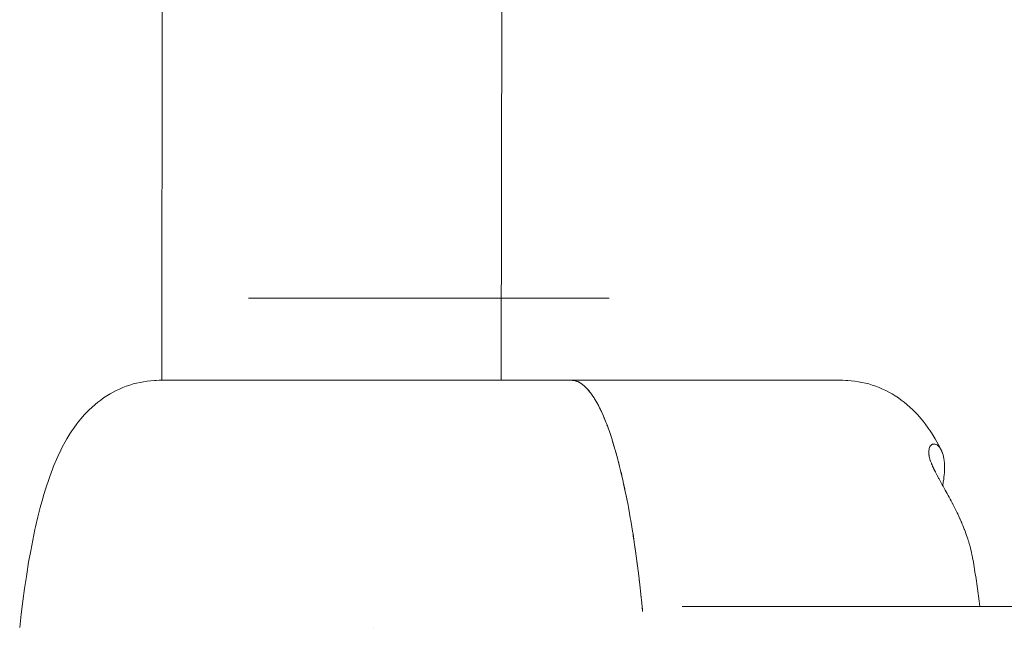
# Model space of a CAD drawing. Units: millimetres. Extents: x -5208 to 5212, y -2542 to 2584.
# Drawn here: x -3624 to -3578, y 512 to 540 of the extents above; entities that cross this region are included whole.
import ezdxf

# ---------------------------------------------------------------- set-up
doc = ezdxf.new("R2010")
doc.units = ezdxf.units.MM
for name, color, linetype, lineweight in [('EF-Rope Parts- Rope black', 7, 'Continuous', 5), ('None', 7, 'Continuous', 5), ('Working-None', 7, 'Continuous', 5)]:
    doc.layers.add(name, color=color, linetype=linetype, lineweight=lineweight)

# ---------------------------------------------------------------- blocks, each defined once
blk = doc.blocks.new('Group')
at = {"layer": 'EF-Rope Parts- Rope black', "color": 7, "linetype": 'Continuous', "lineweight": 5, "transparency": 33554687}
for p, q in [((-3687.954, 623.342), (-3687.435, 995.429)), ((-3671.957, 623.342), (-3671.437, 995.429)), ((-3663.442, 612.686), (-3615.07, 612.686))]:
    blk.add_line(p, q, dxfattribs=at)
at = {"layer": 'None', "color": 7, "linetype": 'Continuous', "lineweight": 5, "transparency": 33554687}
for p, q in [((-3683.872, 627.212), (-3666.872, 627.212)), ((-3689.94, 622.929), (-3689.78, 622.997)), ((-3689.78, 622.997), (-3689.623, 623.06)), ((-3689.623, 623.06), (-3689.463, 623.117)), ((-3689.463, 623.117), (-3689.301, 623.166)), ((-3689.301, 623.166), (-3689.137, 623.208)), ((-3689.137, 623.208), (-3688.971, 623.242)), ((-3688.971, 623.242), (-3688.808, 623.274)), ((-3688.808, 623.274), (-3688.641, 623.302)), ((-3688.641, 623.302), (-3688.472, 623.322)), ((-3688.472, 623.322), (-3688.303, 623.334)), ((-3688.303, 623.334), (-3688.244, 623.337)), ((-3688.244, 623.337), (-3688.21, 623.338)), ((-3688.21, 623.338), (-3688.074, 623.341)), ((-3688.074, 623.341), (-3688.044, 623.342)), ((-3688.044, 623.342), (-3668.663, 623.342)), ((-3668.663, 623.342), (-3655.898, 623.342)), ((-3668.607, 623.34), (-3668.663, 623.342)), ((-3668.663, 623.342), (-3668.607, 623.34)), ((-3668.663, 623.342), (-3668.604, 623.336)), ((-3668.604, 623.339), (-3668.607, 623.34)), ((-3668.607, 623.34), (-3668.604, 623.339)), ((-3668.562, 623.331), (-3668.604, 623.339)), ((-3668.604, 623.339), (-3668.562, 623.331)), ((-3668.604, 623.336), (-3668.513, 623.326)), ((-3668.513, 623.326), (-3668.441, 623.303)), ((-3668.45, 623.311), (-3668.483, 623.317)), ((-3668.483, 623.317), (-3668.45, 623.311)), ((-3668.441, 623.307), (-3668.45, 623.311)), ((-3668.45, 623.311), (-3668.441, 623.307)), ((-3668.401, 623.29), (-3668.441, 623.307)), ((-3668.441, 623.307), (-3668.401, 623.29)), ((-3668.441, 623.303), (-3668.356, 623.276)), ((-3668.356, 623.276), (-3668.278, 623.234)), ((-3668.295, 623.248), (-3668.327, 623.261)), ((-3668.327, 623.261), (-3668.295, 623.248)), ((-3668.278, 623.237), (-3668.295, 623.248)), ((-3668.295, 623.248), (-3668.278, 623.237)), ((-3668.244, 623.216), (-3668.278, 623.237)), ((-3668.278, 623.237), (-3668.244, 623.216)), ((-3668.278, 623.234), (-3668.201, 623.192)), ((-3668.201, 623.192), (-3668.116, 623.128)), ((-3668.141, 623.151), (-3668.173, 623.172)), ((-3668.173, 623.172), (-3668.141, 623.151)), ((-3668.116, 623.13), (-3668.141, 623.151)), ((-3668.141, 623.151), (-3668.116, 623.13)), ((-3668.089, 623.107), (-3668.116, 623.13)), ((-3668.116, 623.13), (-3668.089, 623.107)), ((-3668.116, 623.128), (-3668.047, 623.075)), ((-3668.047, 623.075), (-3667.955, 622.984)), ((-3667.987, 623.021), (-3668.02, 623.049)), ((-3668.02, 623.049), (-3667.987, 623.021)), ((-3667.955, 622.986), (-3667.987, 623.021)), ((-3667.987, 623.021), (-3667.955, 622.986)), ((-3667.936, 622.965), (-3667.955, 622.986)), ((-3667.955, 622.986), (-3667.936, 622.965)), ((-3667.955, 622.984), (-3667.894, 622.923)), ((-3655.898, 623.342), (-3655.867, 623.341)), ((-3655.867, 623.341), (-3655.726, 623.337)), ((-3655.726, 623.337), (-3655.697, 623.337)), ((-3655.697, 623.337), (-3655.638, 623.334)), ((-3655.638, 623.334), (-3655.469, 623.322)), ((-3655.469, 623.322), (-3655.3, 623.302)), ((-3655.3, 623.302), (-3655.133, 623.274)), ((-3655.133, 623.274), (-3654.97, 623.242)), ((-3654.97, 623.242), (-3654.804, 623.208)), ((-3654.804, 623.208), (-3654.64, 623.166)), ((-3654.64, 623.166), (-3654.478, 623.117)), ((-3654.478, 623.117), (-3654.318, 623.06)), ((-3654.318, 623.06), (-3654.161, 622.997)), ((-3654.161, 622.997), (-3654.001, 622.929)), ((-3690.691, 622.507), (-3690.534, 622.61)), ((-3690.534, 622.61), (-3690.391, 622.699)), ((-3690.391, 622.699), (-3690.244, 622.783)), ((-3690.244, 622.783), (-3690.094, 622.859)), ((-3690.094, 622.859), (-3689.94, 622.929)), ((-3667.894, 622.923), (-3667.796, 622.804)), ((-3667.834, 622.855), (-3667.867, 622.89)), ((-3667.867, 622.89), (-3667.834, 622.855)), ((-3667.795, 622.805), (-3667.834, 622.855)), ((-3667.834, 622.855), (-3667.795, 622.805)), ((-3667.796, 622.804), (-3667.741, 622.738)), ((-3667.783, 622.789), (-3667.795, 622.805)), ((-3667.795, 622.805), (-3667.783, 622.789)), ((-3667.741, 622.738), (-3667.637, 622.587)), ((-3667.684, 622.659), (-3667.715, 622.699)), ((-3667.715, 622.699), (-3667.684, 622.659)), ((-3667.637, 622.588), (-3667.684, 622.659)), ((-3667.684, 622.659), (-3667.637, 622.588)), ((-3667.634, 622.582), (-3667.637, 622.588)), ((-3667.637, 622.588), (-3667.634, 622.582)), ((-3667.637, 622.587), (-3667.587, 622.514)), ((-3654.001, 622.929), (-3653.847, 622.859)), ((-3653.847, 622.859), (-3653.697, 622.783)), ((-3653.697, 622.783), (-3653.55, 622.699)), ((-3653.55, 622.699), (-3653.407, 622.61)), ((-3653.407, 622.61), (-3653.25, 622.507)), ((-3691.369, 621.954), (-3691.246, 622.066)), ((-3691.246, 622.066), (-3691.093, 622.203)), ((-3691.093, 622.203), (-3690.963, 622.31)), ((-3690.963, 622.31), (-3690.829, 622.411)), ((-3690.829, 622.411), (-3690.691, 622.507)), ((-3667.587, 622.514), (-3667.481, 622.335)), ((-3667.534, 622.428), (-3667.561, 622.469)), ((-3667.561, 622.469), (-3667.534, 622.428)), ((-3667.481, 622.335), (-3667.534, 622.428)), ((-3667.534, 622.428), (-3667.481, 622.335)), ((-3667.481, 622.335), (-3667.432, 622.251)), ((-3667.432, 622.251), (-3667.327, 622.048)), ((-3667.385, 622.164), (-3667.407, 622.203)), ((-3667.407, 622.203), (-3667.385, 622.164)), ((-3667.328, 622.048), (-3667.385, 622.164)), ((-3667.385, 622.164), (-3667.328, 622.048)), ((-3653.25, 622.507), (-3653.112, 622.411)), ((-3653.112, 622.411), (-3652.978, 622.31)), ((-3652.978, 622.31), (-3652.848, 622.203)), ((-3652.848, 622.203), (-3652.695, 622.066)), ((-3652.695, 622.066), (-3652.572, 621.954)), ((-3691.75, 621.546), (-3691.601, 621.714)), ((-3691.601, 621.714), (-3691.488, 621.837)), ((-3691.488, 621.837), (-3691.369, 621.954)), ((-3667.327, 622.048), (-3667.284, 621.965)), ((-3667.284, 621.965), (-3667.176, 621.726)), ((-3667.24, 621.87), (-3667.261, 621.913)), ((-3667.261, 621.913), (-3667.24, 621.87)), ((-3667.192, 621.761), (-3667.24, 621.87)), ((-3667.24, 621.87), (-3667.192, 621.761)), ((-3667.176, 621.726), (-3667.141, 621.649)), ((-3667.141, 621.649), (-3667.027, 621.37)), ((-3667.097, 621.546), (-3667.119, 621.596)), ((-3667.119, 621.596), (-3667.097, 621.546)), ((-3652.572, 621.954), (-3652.453, 621.837)), ((-3652.453, 621.837), (-3652.34, 621.714)), ((-3652.34, 621.714), (-3652.191, 621.546)), ((-3692.103, 621.089), (-3691.957, 621.288)), ((-3691.957, 621.288), (-3691.856, 621.419)), ((-3691.856, 621.419), (-3691.75, 621.546)), ((-3667.048, 621.419), (-3667.097, 621.546)), ((-3667.097, 621.546), (-3667.048, 621.419)), ((-3667.027, 621.37), (-3667, 621.303)), ((-3667, 621.303), (-3666.882, 620.979)), ((-3666.957, 621.19), (-3666.98, 621.248)), ((-3666.98, 621.248), (-3666.957, 621.19)), ((-3666.907, 621.047), (-3666.957, 621.19)), ((-3666.957, 621.19), (-3666.907, 621.047)), ((-3652.191, 621.546), (-3652.085, 621.419)), ((-3652.085, 621.419), (-3651.984, 621.288)), ((-3651.984, 621.288), (-3651.839, 621.089)), ((-3692.425, 620.588), (-3692.283, 620.817)), ((-3692.283, 620.817), (-3692.196, 620.955)), ((-3692.196, 620.955), (-3692.103, 621.089)), ((-3666.882, 620.979), (-3666.862, 620.925)), ((-3666.862, 620.925), (-3666.739, 620.555)), ((-3666.819, 620.8), (-3666.842, 620.866)), ((-3666.842, 620.866), (-3666.819, 620.8)), ((-3666.77, 620.648), (-3666.819, 620.8)), ((-3666.819, 620.8), (-3666.77, 620.648)), ((-3651.839, 621.089), (-3651.745, 620.955)), ((-3651.745, 620.955), (-3651.658, 620.817)), ((-3651.658, 620.817), (-3651.516, 620.588)), ((-3692.643, 620.188), (-3692.504, 620.448)), ((-3692.504, 620.448), (-3692.425, 620.588)), ((-3666.739, 620.555), (-3666.726, 620.515)), ((-3666.726, 620.515), (-3666.601, 620.1)), ((-3666.682, 620.374), (-3666.705, 620.446)), ((-3666.705, 620.446), (-3666.682, 620.374)), ((-3666.637, 620.22), (-3666.682, 620.374)), ((-3666.682, 620.374), (-3666.637, 620.22)), ((-3651.762, 620.217), (-3651.774, 620.191)), ((-3651.759, 620.222), (-3651.762, 620.217)), ((-3651.752, 620.233), (-3651.759, 620.222)), ((-3651.738, 620.253), (-3651.752, 620.233)), ((-3651.722, 620.272), (-3651.738, 620.253)), ((-3651.717, 620.277), (-3651.722, 620.272)), ((-3651.71, 620.284), (-3651.717, 620.277)), ((-3651.688, 620.302), (-3651.71, 620.284)), ((-3651.678, 620.31), (-3651.688, 620.302)), ((-3651.654, 620.322), (-3651.678, 620.31)), ((-3651.651, 620.324), (-3651.654, 620.322)), ((-3651.643, 620.328), (-3651.651, 620.324)), ((-3651.611, 620.337), (-3651.643, 620.328)), ((-3651.604, 620.339), (-3651.611, 620.337)), ((-3651.603, 620.339), (-3651.604, 620.339)), ((-3651.59, 620.34), (-3651.603, 620.339)), ((-3651.591, 620.342), (-3651.591, 620.342)), ((-3651.569, 620.341), (-3651.59, 620.34)), ((-3651.561, 620.342), (-3651.569, 620.341)), ((-3651.561, 620.342), (-3651.527, 620.337)), ((-3651.527, 620.337), (-3651.561, 620.342)), ((-3651.527, 620.337), (-3651.526, 620.337)), ((-3651.526, 620.337), (-3651.527, 620.337)), ((-3651.526, 620.337), (-3651.517, 620.336)), ((-3651.517, 620.336), (-3651.526, 620.337)), ((-3651.517, 620.336), (-3651.482, 620.324)), ((-3651.482, 620.324), (-3651.517, 620.336)), ((-3651.516, 620.588), (-3651.437, 620.448)), ((-3651.482, 620.324), (-3651.473, 620.321)), ((-3651.473, 620.321), (-3651.482, 620.324)), ((-3651.473, 620.321), (-3651.439, 620.303)), ((-3651.439, 620.303), (-3651.473, 620.321)), ((-3651.439, 620.303), (-3651.428, 620.297)), ((-3651.428, 620.297), (-3651.439, 620.303)), ((-3651.437, 620.448), (-3651.298, 620.188)), ((-3651.428, 620.297), (-3651.409, 620.283)), ((-3651.409, 620.283), (-3651.428, 620.297)), ((-3651.409, 620.283), (-3651.403, 620.279)), ((-3651.403, 620.279), (-3651.409, 620.283)), ((-3651.403, 620.279), (-3651.396, 620.273)), ((-3651.396, 620.273), (-3651.403, 620.279)), ((-3651.396, 620.273), (-3651.384, 620.264)), ((-3651.384, 620.264), (-3651.396, 620.273)), ((-3651.384, 620.264), (-3651.355, 620.237)), ((-3651.355, 620.237), (-3651.384, 620.264)), ((-3651.355, 620.237), (-3651.354, 620.235)), ((-3651.354, 620.235), (-3651.355, 620.237)), ((-3651.354, 620.235), (-3651.342, 620.223)), ((-3651.342, 620.223), (-3651.354, 620.235)), ((-3651.342, 620.223), (-3651.314, 620.189)), ((-3651.314, 620.189), (-3651.342, 620.223)), ((-3692.914, 619.617), (-3692.85, 619.759)), ((-3692.85, 619.759), (-3692.715, 620.047)), ((-3692.715, 620.047), (-3692.643, 620.188)), ((-3666.601, 620.1), (-3666.592, 620.07)), ((-3666.592, 620.07), (-3666.466, 619.614)), ((-3666.549, 619.92), (-3666.57, 619.991)), ((-3666.57, 619.991), (-3666.549, 619.92)), ((-3666.507, 619.764), (-3666.549, 619.92)), ((-3666.549, 619.92), (-3666.507, 619.764)), ((-3651.814, 620.033), (-3651.818, 619.981)), ((-3651.818, 619.981), (-3651.817, 619.926)), ((-3651.817, 619.926), (-3651.816, 619.917)), ((-3651.816, 619.917), (-3651.813, 619.869)), ((-3651.807, 620.084), (-3651.814, 620.033)), ((-3651.813, 619.869), (-3651.808, 619.831)), ((-3651.808, 619.831), (-3651.805, 619.811)), ((-3651.796, 620.132), (-3651.807, 620.084)), ((-3651.805, 619.811), (-3651.795, 619.752)), ((-3651.781, 620.176), (-3651.796, 620.132)), ((-3651.795, 619.752), (-3651.792, 619.737)), ((-3651.792, 619.737), (-3651.781, 619.691)), ((-3651.777, 620.186), (-3651.781, 620.176)), ((-3651.774, 620.191), (-3651.777, 620.186)), ((-3651.314, 620.189), (-3651.302, 620.174)), ((-3651.302, 620.174), (-3651.314, 620.189)), ((-3651.302, 620.174), (-3651.275, 620.134)), ((-3651.275, 620.134), (-3651.302, 620.174)), ((-3651.298, 620.188), (-3651.23, 620.056)), ((-3651.275, 620.134), (-3651.265, 620.119)), ((-3651.265, 620.119), (-3651.275, 620.134)), ((-3651.265, 620.119), (-3651.26, 620.109)), ((-3651.26, 620.109), (-3651.265, 620.119)), ((-3651.26, 620.109), (-3651.238, 620.071)), ((-3651.238, 620.071), (-3651.26, 620.109)), ((-3651.244, 620.082), (-3651.239, 620.071)), ((-3651.238, 620.071), (-3651.23, 620.056)), ((-3651.23, 620.056), (-3651.238, 620.071)), ((-3651.226, 620.047), (-3651.236, 620.067)), ((-3651.23, 620.056), (-3651.219, 620.03)), ((-3651.208, 620.008), (-3651.226, 620.047)), ((-3651.219, 620.03), (-3651.208, 620.008)), ((-3651.219, 620.03), (-3651.208, 620.008)), ((-3651.208, 620.008), (-3651.204, 619.999)), ((-3651.204, 619.999), (-3651.199, 619.987)), ((-3651.199, 619.987), (-3651.182, 619.943)), ((-3651.182, 619.943), (-3651.174, 619.92)), ((-3651.174, 619.92), (-3651.17, 619.911)), ((-3651.17, 619.911), (-3651.146, 619.833)), ((-3651.146, 619.833), (-3651.145, 619.828)), ((-3651.145, 619.828), (-3651.125, 619.75)), ((-3651.125, 619.75), (-3651.124, 619.745)), ((-3651.124, 619.745), (-3651.123, 619.739)), ((-3651.123, 619.739), (-3651.108, 619.663)), ((-3693.102, 619.158), (-3693.046, 619.301)), ((-3693.046, 619.301), (-3692.914, 619.617)), ((-3666.466, 619.614), (-3666.461, 619.596)), ((-3666.461, 619.596), (-3666.335, 619.099)), ((-3666.421, 619.442), (-3666.439, 619.512)), ((-3666.439, 619.512), (-3666.421, 619.442)), ((-3666.381, 619.28), (-3666.421, 619.442)), ((-3666.421, 619.442), (-3666.381, 619.28)), ((-3651.781, 619.691), (-3651.766, 619.636)), ((-3651.766, 619.636), (-3651.764, 619.628)), ((-3651.764, 619.628), (-3651.745, 619.565)), ((-3651.745, 619.565), (-3651.738, 619.546)), ((-3651.738, 619.546), (-3651.732, 619.528)), ((-3651.732, 619.528), (-3651.722, 619.499)), ((-3651.722, 619.499), (-3651.697, 619.435)), ((-3651.697, 619.435), (-3651.688, 619.412)), ((-3651.688, 619.412), (-3651.665, 619.356)), ((-3651.665, 619.356), (-3651.636, 619.289)), ((-3651.636, 619.289), (-3651.628, 619.271)), ((-3651.628, 619.271), (-3651.585, 619.18)), ((-3651.108, 619.663), (-3651.104, 619.637)), ((-3651.104, 619.637), (-3651.103, 619.635)), ((-3651.103, 619.635), (-3651.094, 619.573)), ((-3651.094, 619.573), (-3651.089, 619.528)), ((-3651.089, 619.528), (-3651.088, 619.518)), ((-3651.088, 619.518), (-3651.084, 619.48)), ((-3651.084, 619.48), (-3651.081, 619.444)), ((-3651.081, 619.444), (-3651.079, 619.412)), ((-3651.079, 619.412), (-3651.078, 619.397)), ((-3651.078, 619.397), (-3651.077, 619.385)), ((-3651.077, 619.385), (-3651.073, 619.289)), ((-3651.073, 619.289), (-3651.073, 619.19)), ((-3651.073, 619.289), (-3651.073, 619.289)), ((-3693.277, 618.674), (-3693.23, 618.815)), ((-3693.23, 618.815), (-3693.102, 619.158)), ((-3666.335, 619.099), (-3666.335, 619.098)), ((-3666.335, 619.098), (-3666.215, 618.579)), ((-3666.298, 618.941), (-3666.316, 619.014)), ((-3666.316, 619.014), (-3666.298, 618.941)), ((-3666.257, 618.763), (-3666.298, 618.941)), ((-3666.298, 618.941), (-3666.257, 618.763)), ((-3651.585, 619.18), (-3651.575, 619.159)), ((-3651.575, 619.159), (-3651.537, 619.082)), ((-3651.537, 619.082), (-3651.537, 619.081)), ((-3651.537, 619.081), (-3651.508, 619.023)), ((-3651.508, 619.023), (-3651.5, 619.009)), ((-3651.5, 619.009), (-3651.484, 618.977)), ((-3651.484, 618.977), (-3651.434, 618.882)), ((-3651.434, 618.882), (-3651.425, 618.864)), ((-3651.425, 618.864), (-3651.359, 618.743)), ((-3651.091, 618.885), (-3651.103, 618.781)), ((-3651.082, 618.988), (-3651.091, 618.885)), ((-3651.076, 619.09), (-3651.082, 618.988)), ((-3651.073, 619.19), (-3651.076, 619.09)), ((-3693.401, 618.305), (-3693.277, 618.674)), ((-3666.215, 618.579), (-3666.209, 618.55)), ((-3666.209, 618.55), (-3666.099, 618.034)), ((-3666.179, 618.415), (-3666.197, 618.495)), ((-3666.197, 618.495), (-3666.179, 618.415)), ((-3666.138, 618.218), (-3666.179, 618.415)), ((-3666.179, 618.415), (-3666.138, 618.218)), ((-3651.359, 618.743), (-3651.355, 618.735)), ((-3651.355, 618.735), (-3651.333, 618.695)), ((-3651.333, 618.695), (-3651.288, 618.614)), ((-3651.288, 618.614), (-3651.27, 618.581)), ((-3651.27, 618.581), (-3651.212, 618.476)), ((-3651.212, 618.476), (-3651.182, 618.423)), ((-3651.182, 618.423), (-3651.155, 618.375)), ((-3651.157, 618.405), (-3651.16, 618.383)), ((-3651.138, 618.547), (-3651.157, 618.405)), ((-3651.155, 618.375), (-3651.142, 618.351)), ((-3651.142, 618.351), (-3651.13, 618.33)), ((-3651.116, 618.691), (-3651.138, 618.547)), ((-3651.103, 618.781), (-3651.116, 618.691)), ((-3693.56, 617.772), (-3693.522, 617.909)), ((-3693.522, 617.909), (-3693.401, 618.305)), ((-3666.099, 618.034), (-3666.087, 617.974)), ((-3666.063, 617.861), (-3666.087, 617.974)), ((-3666.087, 617.974), (-3666.063, 617.861)), ((-3666.087, 617.974), (-3665.987, 617.463)), ((-3651.13, 618.33), (-3651.091, 618.259)), ((-3651.091, 618.259), (-3651.043, 618.175)), ((-3651.043, 618.175), (-3650.996, 618.091)), ((-3650.996, 618.091), (-3650.994, 618.086)), ((-3650.994, 618.086), (-3650.953, 618.012)), ((-3650.953, 618.012), (-3650.901, 617.918)), ((-3650.901, 617.918), (-3650.859, 617.842)), ((-3693.676, 617.353), (-3693.56, 617.772)), ((-3666.023, 617.649), (-3666.063, 617.861)), ((-3666.063, 617.861), (-3666.023, 617.649)), ((-3665.987, 617.463), (-3665.97, 617.371)), ((-3650.859, 617.842), (-3650.844, 617.812)), ((-3650.844, 617.812), (-3650.806, 617.742)), ((-3650.806, 617.742), (-3650.764, 617.664)), ((-3650.764, 617.664), (-3650.715, 617.572)), ((-3650.715, 617.572), (-3650.711, 617.562)), ((-3650.711, 617.562), (-3650.705, 617.551)), ((-3650.705, 617.551), (-3650.668, 617.481)), ((-3650.668, 617.481), (-3650.617, 617.38)), ((-3693.789, 616.908), (-3693.676, 617.353)), ((-3665.97, 617.371), (-3665.971, 617.376)), ((-3665.971, 617.376), (-3665.97, 617.371)), ((-3665.952, 617.278), (-3665.97, 617.371)), ((-3665.97, 617.371), (-3665.952, 617.278)), ((-3665.97, 617.371), (-3665.878, 616.864)), ((-3665.965, 617.342), (-3665.964, 617.342)), ((-3665.915, 617.069), (-3665.952, 617.278)), ((-3665.952, 617.278), (-3665.915, 617.069)), ((-3650.617, 617.38), (-3650.571, 617.291)), ((-3650.571, 617.291), (-3650.524, 617.195)), ((-3650.524, 617.195), (-3650.475, 617.094)), ((-3650.475, 617.094), (-3650.454, 617.049)), ((-3650.454, 617.049), (-3650.434, 617.006)), ((-3650.434, 617.006), (-3650.38, 616.892)), ((-3693.898, 616.437), (-3693.789, 616.908)), ((-3665.878, 616.864), (-3665.858, 616.742)), ((-3665.858, 616.742), (-3665.86, 616.753)), ((-3665.86, 616.753), (-3665.858, 616.742)), ((-3665.841, 616.644), (-3665.858, 616.742)), ((-3665.858, 616.742), (-3665.841, 616.644)), ((-3665.858, 616.742), (-3665.775, 616.244)), ((-3665.809, 616.45), (-3665.841, 616.644)), ((-3665.841, 616.644), (-3665.809, 616.45)), ((-3650.38, 616.892), (-3650.347, 616.816)), ((-3650.347, 616.816), (-3650.342, 616.806)), ((-3650.342, 616.806), (-3650.293, 616.695)), ((-3650.293, 616.695), (-3650.284, 616.674)), ((-3650.284, 616.674), (-3650.263, 616.623)), ((-3650.263, 616.623), (-3650.239, 616.566)), ((-3650.239, 616.566), (-3650.212, 616.503)), ((-3650.212, 616.503), (-3650.183, 616.429)), ((-3694.029, 615.821), (-3693.926, 616.311)), ((-3693.926, 616.311), (-3693.898, 616.437)), ((-3665.775, 616.244), (-3665.751, 616.089)), ((-3665.751, 616.089), (-3665.755, 616.113)), ((-3665.755, 616.113), (-3665.751, 616.089)), ((-3665.737, 616.001), (-3665.751, 616.089)), ((-3665.751, 616.089), (-3665.737, 616.001)), ((-3665.751, 616.089), (-3665.678, 615.608)), ((-3650.183, 616.429), (-3650.144, 616.331)), ((-3650.144, 616.331), (-3650.138, 616.316)), ((-3650.138, 616.316), (-3650.107, 616.234)), ((-3650.107, 616.234), (-3650.07, 616.134)), ((-3650.07, 616.134), (-3650.036, 616.038)), ((-3650.036, 616.038), (-3650.007, 615.956)), ((-3694.129, 615.307), (-3694.029, 615.821)), ((-3665.71, 615.821), (-3665.737, 616.001)), ((-3665.737, 616.001), (-3665.71, 615.821)), ((-3665.678, 615.608), (-3665.65, 615.411)), ((-3650.007, 615.956), (-3649.981, 615.875)), ((-3649.981, 615.875), (-3649.97, 615.842)), ((-3649.97, 615.842), (-3649.951, 615.783)), ((-3649.951, 615.783), (-3649.913, 615.654)), ((-3649.913, 615.654), (-3649.91, 615.646)), ((-3649.91, 615.646), (-3649.91, 615.645)), ((-3649.91, 615.645), (-3649.901, 615.614)), ((-3649.901, 615.614), (-3649.856, 615.45)), ((-3694.225, 614.771), (-3694.129, 615.307)), ((-3665.65, 615.412), (-3665.658, 615.466)), ((-3665.658, 615.466), (-3665.65, 615.412)), ((-3665.64, 615.35), (-3665.65, 615.412)), ((-3665.65, 615.412), (-3665.64, 615.35)), ((-3665.65, 615.411), (-3665.584, 614.943)), ((-3665.615, 615.164), (-3665.64, 615.35)), ((-3665.64, 615.35), (-3665.615, 615.164)), ((-3649.856, 615.45), (-3649.855, 615.449)), ((-3649.855, 615.449), (-3649.853, 615.439)), ((-3649.853, 615.439), (-3649.816, 615.29)), ((-3649.816, 615.29), (-3649.808, 615.254)), ((-3649.808, 615.254), (-3649.803, 615.228)), ((-3649.803, 615.228), (-3649.782, 615.133)), ((-3649.782, 615.133), (-3649.768, 615.06)), ((-3694.316, 614.214), (-3694.225, 614.771)), ((-3665.584, 614.943), (-3665.554, 614.712)), ((-3665.554, 614.713), (-3665.565, 614.797)), ((-3665.565, 614.797), (-3665.554, 614.713)), ((-3665.55, 614.681), (-3665.554, 614.713)), ((-3665.554, 614.713), (-3665.55, 614.681)), ((-3665.554, 614.712), (-3665.497, 614.263)), ((-3665.526, 614.491), (-3665.55, 614.681)), ((-3665.55, 614.681), (-3665.526, 614.491)), ((-3649.768, 615.06), (-3649.761, 615.023)), ((-3649.761, 615.023), (-3649.753, 614.981)), ((-3649.753, 614.981), (-3649.716, 614.771)), ((-3649.716, 614.771), (-3649.625, 614.214)), ((-3694.333, 614.107), (-3694.316, 614.214)), ((-3665.497, 614.263), (-3665.464, 613.991)), ((-3649.625, 614.214), (-3649.608, 614.107)), ((-3694.418, 613.535), (-3694.333, 614.107)), ((-3665.479, 614.116), (-3665.464, 613.994)), ((-3665.464, 613.994), (-3665.479, 614.116)), ((-3665.464, 613.994), (-3665.464, 613.992)), ((-3665.464, 613.992), (-3665.464, 613.994)), ((-3665.464, 613.992), (-3665.442, 613.796)), ((-3665.442, 613.796), (-3665.464, 613.992)), ((-3665.464, 613.991), (-3665.415, 613.566)), ((-3665.454, 613.902), (-3665.454, 613.901)), ((-3649.608, 614.107), (-3649.523, 613.535)), ((-3694.499, 612.944), (-3694.418, 613.535)), ((-3665.415, 613.566), (-3665.381, 613.249)), ((-3665.384, 613.286), (-3665.399, 613.417)), ((-3665.399, 613.417), (-3665.384, 613.286)), ((-3665.38, 613.251), (-3665.384, 613.286)), ((-3665.384, 613.286), (-3665.38, 613.251)), ((-3665.381, 613.249), (-3665.338, 612.85)), ((-3665.362, 613.077), (-3665.38, 613.251)), ((-3665.38, 613.251), (-3665.362, 613.077)), ((-3649.523, 613.535), (-3649.442, 612.944)), ((-3694.575, 612.335), (-3694.499, 612.944)), ((-3665.338, 612.85), (-3665.303, 612.49)), ((-3649.442, 612.944), (-3649.41, 612.686)), ((-3694.646, 611.709), (-3694.575, 612.335)), ((-3665.308, 612.553), (-3665.323, 612.697)), ((-3665.323, 612.697), (-3665.308, 612.553)), ((-3665.302, 612.491), (-3665.308, 612.553)), ((-3665.308, 612.553), (-3665.302, 612.491)), ((-3665.303, 612.49), (-3665.302, 612.478)), ((-3665.301, 612.478), (-3665.302, 612.491)), ((-3665.302, 612.491), (-3665.301, 612.478)), ((-3665.302, 612.478), (-3665.299, 612.451)), ((-3665.299, 612.451), (-3665.301, 612.478)), ((-3665.301, 612.478), (-3665.299, 612.451)), ((-3677.981, 611.715), (-3677.98, 611.715))]:
    blk.add_line(p, q, dxfattribs=at)

msp = doc.modelspace()

# ---------------------------------------------------------------- block references
at = {"layer": 'Working-None'}
msp.add_blockref('Group', (70.412, -100), dxfattribs=at)

doc.saveas('drawing.dxf')
